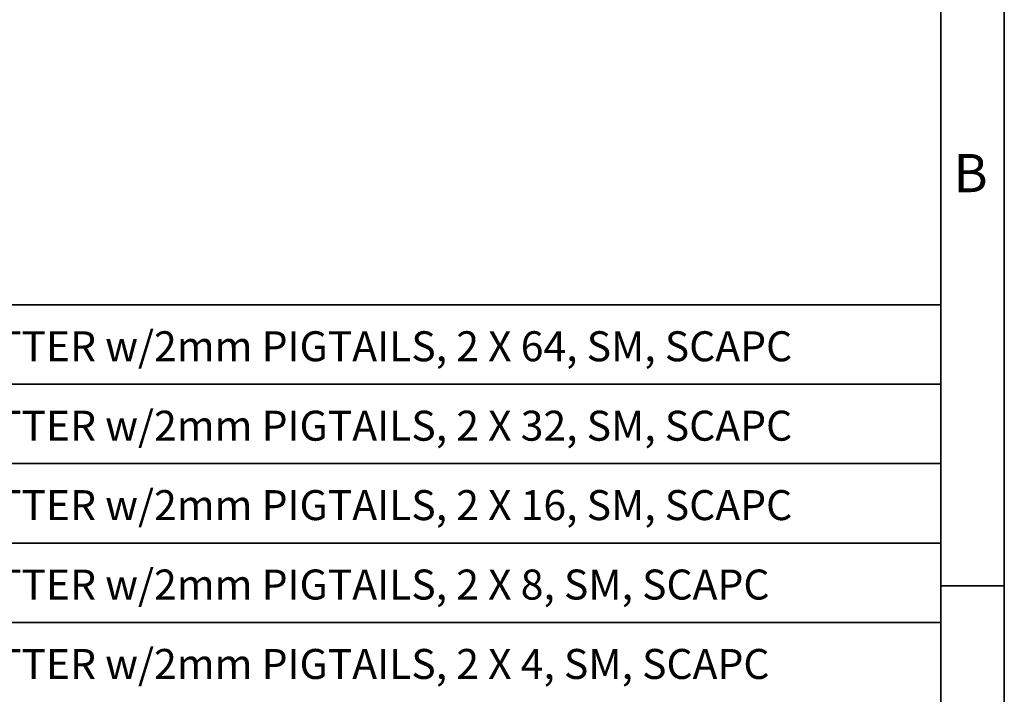
# Model space of a CAD drawing. Units: inches. Extents: x 0.2 to 21.8, y 0.7 to 16.3.
# Drawn here: x 17.9 to 21.8, y 3.3 to 5.9 of the extents above; entities that cross this region are included whole.
import ezdxf

# ---------------------------------------------------------------- set-up
doc = ezdxf.new("R2010")
doc.units = ezdxf.units.IN
doc.header["$MEASUREMENT"] = 0
doc.layers.add('Default', color=7, linetype='Continuous')
doc.layers.add('TEXT', color=7, linetype='Continuous')

msp = doc.modelspace()

# ---------------------------------------------------------------- linework, layer by layer
at = {"layer": 'Default', "color": 7, "linetype": 'Continuous', "lineweight": 35}
for p, q in [((21.75, 0.685), (21.75, 16.315)), ((21.5, 0.935), (21.5, 16.065)), ((13.5018, 4.8064), (21.5, 4.8064)), ((13.5018, 4.4939), (21.5, 4.4939)), ((13.5018, 4.1814), (21.5, 4.1814)), ((13.5018, 3.8689), (21.5, 3.8689)), ((21.75, 3.7), (21.5, 3.7)), ((13.5018, 3.5564), (21.5, 3.5564))]:
    msp.add_line(p, q, dxfattribs=at)

# ---------------------------------------------------------------- texts
at = {"layer": 'TEXT'}
for s, insert, char_height, width, attachment_point in [('{\\fArial|b0||i0||c0|p34;\\C7;\\H0.15;\\W1.;B}', (21.5502, 5.2493), 0.15, 0.17867, 7), ('{\\fArial|b0||i0||c0|p34;\\C7;\\H0.118;\\W1.;\\T1.;CASSETTE MODULE, POL SPLITTER w/2mm PIGTAILS}{\\fArial|b0||i0||c0|p34;\\C7;\\H0.118;\\W1.;, 2 X 64, SM, SCAPC}', (15.5578, 4.643), 0.118, 5.927786, 4), ('{\\fArial|b0||i0||c0|p34;\\C7;\\H0.118;\\W1.;\\T1.;CASSETTE MODULE, POL SPLITTER w/2mm PIGTAILS}{\\fArial|b0||i0||c0|p34;\\C7;\\H0.118;\\W1.;, 2 X 32, SM, SCAPC}', (15.5578, 4.3305), 0.118, 5.927786, 4), ('{\\fArial|b0||i0||c0|p34;\\C7;\\H0.118;\\W1.;\\T1.;CASSETTE MODULE, POL SPLITTER w/2mm PIGTAILS}{\\fArial|b0||i0||c0|p34;\\C7;\\H0.118;\\W1.;, 2 X 16, SM, SCAPC}', (15.5578, 4.018), 0.118, 5.927786, 4), ('{\\fArial|b0||i0||c0|p34;\\C7;\\H0.118;\\W1.;\\T1.;CASSETTE MODULE, POL SPLITTER w/2mm PIGTAILS}{\\fArial|b0||i0||c0|p34;\\C7;\\H0.118;\\W1.;, 2 X 8, SM, SCAPC}', (15.5578, 3.7055), 0.118, 5.927786, 4), ('{\\fArial|b0||i0||c0|p34;\\C7;\\H0.118;\\W1.;\\T1.;CASSETTE MODULE, POL SPLITTER w/2mm PIGTAILS}{\\fArial|b0||i0||c0|p34;\\C7;\\H0.118;\\W1.;, 2 X 4, SM, SCAPC}', (15.5578, 3.393), 0.118, 5.927786, 4)]:
    msp.add_mtext(s, dxfattribs=dict(at, insert=insert, char_height=char_height, width=width, attachment_point=attachment_point))

doc.saveas('drawing.dxf')
